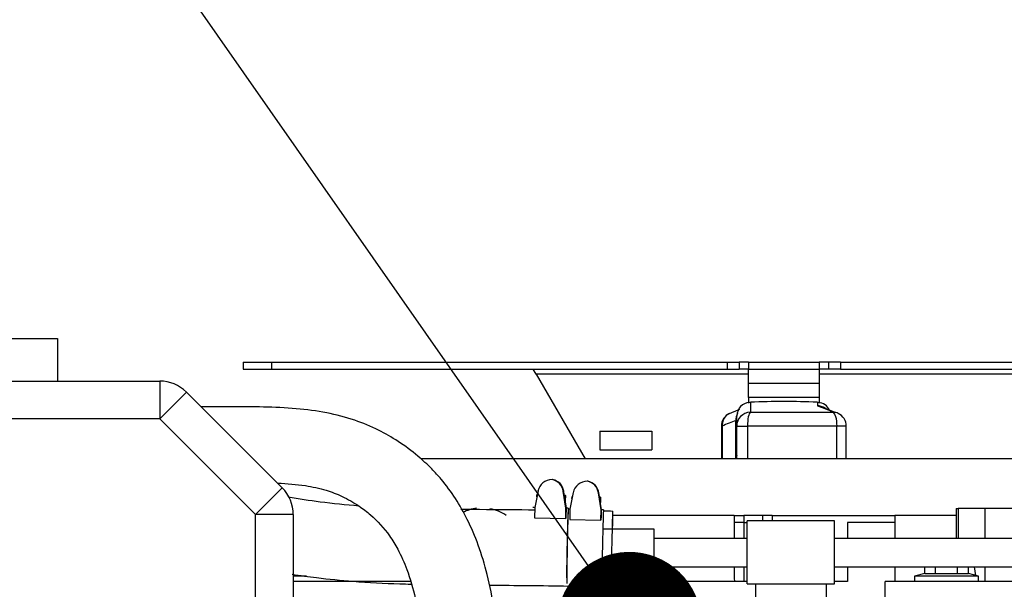
# Model space of a CAD drawing. Units: millimetres. Extents: x 0 to 289, y -2 to 202.
# Drawn here: x 203 to 213, y 181 to 188 of the extents above; entities that cross this region are included whole.
import ezdxf
from ezdxf import colors
from ezdxf.entities.mleader import LeaderData, LeaderLine
from ezdxf.math import Vec2, Vec3

# ---------------------------------------------------------------- set-up
doc = ezdxf.new("R2010")
doc.units = ezdxf.units.MM
for name, color, linetype in [('00291912', 7, 'Continuous'), ('00291998', 7, 'Continuous'), ('00292381_MODIFIC', 7, 'Continuous'), ('00296455_MODIFIC', 7, 'Continuous'), ('19410020_SOPORTE', 7, 'Continuous'), ('19411041_MANGUIT', 7, 'Continuous'), ('19411042_MANGUIT', 7, 'Continuous'), ('19411074', 7, 'Continuous'), ('19414007', 7, 'Continuous'), ('19417033', 7, 'Continuous'), ('54081008_ABRAZAD', 7, 'Continuous'), ('Predeterminado', 7, 'Continuous')]:
    doc.layers.add(name, color=color, linetype=linetype)

# ---------------------------------------------------------------- blocks, each defined once
blk = doc.blocks.new('_DOT')
at = {"color": 0}
blk.add_line((0, 0), (-1, 0), dxfattribs=at)
at = {"color": 0, "const_width": 0.333}
blk.add_lwpolyline([(-0.1665, 0, 1), (0.1665, 0, 1)], format="xyb", close=True, dxfattribs=at)
blk = doc.blocks.new('SE7')
at = {"layer": '00291912', "color": 7, "linetype": 'Continuous'}
for p, q in [((210.722, 183.453), (210.722, 183.346)), ((211.432, 183.453), (211.432, 183.415)), ((211.448, 183.406), (211.432, 183.415)), ((211.63, 183.34), (211.516, 183.387)), ((210.606, 183.374), (210.48, 183.322)), ((210.577, 183.198), (210.577, 183.303)), ((210.722, 183.346), (211.596, 183.346)), ((210.423, 183.198), (210.415, 183.198)), ((210.415, 183.198), (210.415, 182.851)), ((210.423, 183.198), (210.423, 182.851)), ((210.569, 183.257), (210.577, 183.266)), ((210.569, 182.853), (210.569, 183.257)), ((210.577, 182.851), (210.577, 183.198)), ((210.577, 183.198), (210.692, 183.198)), ((210.692, 183.198), (210.692, 182.851)), ((211.64, 183.198), (210.692, 183.198)), ((211.64, 182.851), (211.64, 183.198)), ((211.739, 183.198), (211.64, 183.198)), ((211.739, 182.851), (211.739, 183.198)), ((223.352, 182.851), (207.23, 182.851))]:
    blk.add_line(p, q, dxfattribs=at)
for centre, radius, start, end in [((211.077, 173.326), 10.133, 87.9909, 92.0091), ((210.565, 183.198), 0.15, 115.4682, 180), ((211.589, 183.198), 0.15, 0, 64.5318), ((207.877, 181.876), 0.455, 97.1328, 116.5462), ((207.877, 181.876), 0.455, 55.505, 79.2158)]:
    blk.add_arc(centre, radius, start, end, dxfattribs=at)
for centre, major_axis, ratio, start_param, end_param in [((211.427, 183.266), (-0.15, 0), 0.996251, 4.122235, 4.677323), ((211.119, 173.326), (0, 10.133), 0.316228, -0.149493, -0.102795), ((211.442, 183.257), (-0.047, -0.143), 0.943675, 2.922229, 3.435854), ((210.565, 183.198), (0.065, -0.135), 0.938102, 3.302377, 4.292188), ((210.712, 183.257), (0.047, -0.143), 0.943675, 3.89039, 4.413751), ((210.727, 183.198), (0.15, 0), 0.989445, 1.605863, 3.141593), ((210.727, 183.198), (0, 0.15), 0.235294, 0.149557, 1.570796), ((211.589, 183.198), (0, 0.15), 0.343955, 4.712389, 6.133628), ((211.589, 183.198), (-0.065, -0.135), 0.938102, 3.142009, 3.557417), ((210.893, 173.326), (0, 9.983), 0.316228, 0.102794, 0.149493)]:
    blk.add_ellipse(centre, major_axis=major_axis, ratio=ratio, start_param=start_param, end_param=end_param, dxfattribs=at)
for points in [[(210.715, 183.448), (210.633, 183.442), (210.587, 183.394), (210.577, 183.303)], [(211.561, 183.368), (211.539, 183.417), (211.499, 183.444), (211.439, 183.448)], [(210.577, 182.889), (210.576, 182.879), (210.575, 182.87), (210.573, 182.862)]]:
    blk.add_open_spline(points, degree=3, dxfattribs=at)
at = {"layer": '00291998', "color": 7, "linetype": 'Continuous'}
for p, q in [((210.552, 182.251), (209.264, 182.251)), ((210.552, 182.251), (210.552, 182.006)), ((210.552, 182.251), (210.652, 182.251)), ((210.652, 182.251), (210.652, 182.006)), ((210.852, 182.251), (210.652, 182.251)), ((210.852, 182.251), (210.852, 182.196)), ((210.952, 182.251), (210.852, 182.251)), ((210.952, 182.251), (210.952, 182.196)), ((210.952, 182.251), (212.252, 182.251)), ((212.902, 182.251), (212.252, 182.251)), ((212.252, 182.251), (212.252, 182.006)), ((212.902, 182.326), (212.924, 182.326)), ((212.902, 182.326), (212.902, 182.006)), ((213.207, 182.326), (212.924, 182.326)), ((212.924, 182.326), (212.924, 182.006)), ((213.207, 182.326), (213.207, 182.006)), ((214.002, 182.326), (213.207, 182.326)), ((210.552, 182.176), (210.552, 182.006)), ((210.652, 182.176), (210.552, 182.176)), ((210.652, 182.176), (210.689, 182.176)), ((210.652, 182.176), (210.652, 182.006)), ((212.252, 182.176), (211.751, 182.176)), ((211.751, 182.176), (211.751, 182.006)), ((212.252, 182.176), (212.252, 182.006)), ((206.016, 181.606), (205.877, 181.606)), ((210.552, 181.706), (210.552, 181.576)), ((210.552, 181.706), (210.552, 181.576)), ((210.652, 181.706), (210.652, 181.551)), ((210.652, 181.706), (210.652, 181.551)), ((211.751, 181.706), (211.751, 181.551)), ((212.252, 181.706), (212.252, 181.551)), ((212.252, 181.706), (212.252, 181.551)), ((212.571, 181.636), (212.462, 181.606)), ((213.142, 181.606), (212.462, 181.606)), ((212.462, 181.606), (212.462, 181.551)), ((212.571, 181.636), (212.571, 181.706)), ((212.571, 181.636), (212.686, 181.636)), ((212.686, 181.636), (212.686, 181.706)), ((212.686, 181.636), (212.917, 181.636)), ((212.917, 181.636), (212.917, 181.706)), ((212.917, 181.636), (213.033, 181.636)), ((213.033, 181.636), (213.033, 181.706)), ((213.142, 181.606), (213.033, 181.636)), ((213.113, 181.614), (213.098, 181.706)), ((213.142, 181.551), (213.142, 181.606)), ((213.207, 181.706), (213.207, 181.551)), ((207.118, 181.551), (205.877, 181.551)), ((210.689, 181.551), (209.25, 181.551)), ((211.751, 181.551), (211.614, 181.551)), ((213.602, 181.551), (212.15, 181.551)), ((212.15, 181.151), (212.15, 181.551))]:
    blk.add_line(p, q, dxfattribs=at)
blk.add_arc((210.652, 181.576), 0.1, 180, 194.4774, dxfattribs=at)
at = {"layer": '00292381_MODIFIC', "color": 7, "linetype": 'Continuous'}
for p, q in [((210.689, 181.526), (210.689, 182.196)), ((211.614, 182.196), (210.689, 182.196)), ((211.614, 181.526), (211.614, 182.196)), ((209.702, 182.106), (209.158, 182.106)), ((209.702, 181.606), (209.702, 182.106)), ((210.689, 182.006), (209.702, 182.006)), ((225.039, 182.006), (211.614, 182.006)), ((209.149, 181.606), (209.702, 181.606)), ((209.702, 181.706), (210.689, 181.706)), ((211.614, 181.706), (225.039, 181.706)), ((210.689, 181.526), (211.614, 181.526)), ((210.777, 181.526), (210.777, 181.176)), ((211.527, 181.526), (211.527, 181.176))]:
    blk.add_line(p, q, dxfattribs=at)
at = {"layer": '00296455_MODIFIC', "color": 7, "linetype": 'Continuous'}
for p, q in [((205.347, 183.876), (205.647, 183.876)), ((205.347, 183.876), (205.347, 183.801)), ((205.347, 183.801), (205.647, 183.801)), ((205.647, 183.876), (210.477, 183.876)), ((205.647, 183.876), (205.647, 183.801)), ((205.647, 183.801), (210.477, 183.801)), ((208.45, 183.751), (208.421, 183.801)), ((210.477, 183.876), (210.604, 183.876)), ((210.477, 183.876), (210.477, 183.801)), ((210.477, 183.801), (210.604, 183.801)), ((210.702, 183.876), (210.604, 183.876)), ((210.604, 183.876), (210.604, 183.801)), ((210.702, 183.801), (210.604, 183.801)), ((210.702, 183.876), (211.452, 183.876)), ((210.702, 183.876), (210.702, 183.801)), ((210.702, 183.801), (211.452, 183.801)), ((211.55, 183.876), (211.452, 183.876)), ((211.452, 183.876), (211.452, 183.801)), ((211.55, 183.801), (211.452, 183.801)), ((211.677, 183.876), (211.55, 183.876)), ((211.55, 183.876), (211.55, 183.801)), ((211.677, 183.801), (211.55, 183.801)), ((211.677, 183.876), (217.189, 183.876)), ((211.677, 183.876), (211.677, 183.801)), ((211.677, 183.801), (217.189, 183.801)), ((210.702, 183.751), (208.45, 183.751)), ((208.45, 183.751), (208.97, 182.851)), ((217.027, 183.751), (211.452, 183.751)), ((209.127, 183.146), (209.127, 182.946)), ((209.127, 183.146), (209.677, 183.146)), ((209.677, 183.146), (209.677, 182.946)), ((209.127, 182.946), (209.677, 182.946))]:
    blk.add_line(p, q, dxfattribs=at)
at = {"layer": '19410020_SOPORTE', "color": 7, "linetype": 'Continuous'}
blk.add_line((203.377, 184.126), (203.377, 183.676), dxfattribs=at)
at = {"layer": '19411041_MANGUIT', "color": 7, "linetype": 'Continuous'}
for points, knots in [([(208.077, 178.5), (208.077, 178.688), (208.078, 178.974), (208.081, 179.411), (208.082, 179.784), (208.081, 180.135), (208.076, 180.475), (208.057, 180.849), (208.016, 181.233), (207.942, 181.61), (207.846, 181.93), (207.699, 182.278), (207.526, 182.548), (207.334, 182.759), (207.185, 182.897), (206.997, 183.036), (206.773, 183.165), (206.521, 183.27), (206.227, 183.347), (205.79, 183.402), (205.331, 183.405), (205.007, 183.405), (204.901, 183.404)], [0, 0, 0, 0, 0.0681292, 0.1227927, 0.1708212, 0.2166988, 0.2622395, 0.3059118, 0.3652964, 0.4155846, 0.4586903, 0.4981544, 0.5661039, 0.5862241, 0.6132504, 0.6489151, 0.681335, 0.7186088, 0.7599518, 0.8035797, 0.8958644, 0.9395181, 0.9395181, 0.9395181, 0.9395181]), ([(205.708, 182.595), (205.71, 182.595), (205.81, 182.59), (205.985, 182.576), (206.214, 182.528), (206.405, 182.454), (206.562, 182.364), (206.735, 182.231), (206.876, 182.077), (206.998, 181.876), (207.096, 181.656), (207.184, 181.344), (207.237, 181.011), (207.265, 180.681), (207.278, 180.38), (207.282, 180.063), (207.282, 179.73), (207.281, 179.484), (207.28, 179.346), (207.28, 179.325)], [0.2025246, 0.2025246, 0.2025246, 0.2025246, 0.2033439, 0.2506991, 0.2875521, 0.3174319, 0.3516599, 0.3778322, 0.4270456, 0.4540703, 0.4918739, 0.5428144, 0.6084787, 0.6525112, 0.70056, 0.751501, 0.8037735, 0.8589184, 0.868994, 0.868994, 0.868994, 0.868994])]:
    blk.add_open_spline(points, degree=3, knots=knots, dxfattribs=at)
at = {"layer": '19411042_MANGUIT', "color": 7, "linetype": 'Continuous'}
for start_param, end_param in [(2.127613, 6.283185), (0, 0.764433)]:
    blk.add_ellipse((209.255, 181.895), major_axis=(-0.008, -0.4), ratio=0.008549, start_param=start_param, end_param=end_param, dxfattribs=at)
for points, knots in [([(206.572, 182.351), (206.434, 182.362), (206.184, 182.388), (205.935, 182.425), (205.823, 182.445)], [0.5558766, 0.5558766, 0.5558766, 0.5558766, 0.644094, 0.717336, 0.717336, 0.717336, 0.717336]), ([(208.445, 182.308), (208.251, 182.31), (207.981, 182.312), (207.718, 182.314), (207.652, 182.314)], [0.1666034, 0.1666034, 0.1666034, 0.1666034, 0.2876645, 0.3289007, 0.3289007, 0.3289007, 0.3289007]), ([(205.865, 181.628), (205.951, 181.614), (206.166, 181.585), (206.545, 181.547), (206.88, 181.53), (207.085, 181.524), (207.125, 181.523)], [0.3629686, 0.3629686, 0.3629686, 0.3629686, 0.4131129, 0.4878003, 0.5828912, 0.6054283, 0.6054283, 0.6054283, 0.6054283]), ([(207.954, 181.512), (208.094, 181.511), (208.525, 181.509), (208.926, 181.501), (209.247, 181.495)], [0.7604822, 0.7604822, 0.7604822, 0.7604822, 0.8383895, 1, 1, 1, 1])]:
    blk.add_open_spline(points, degree=3, knots=knots, dxfattribs=at)
blk.add_open_spline([(209.263, 182.295), (209.23, 182.296), (209.197, 182.296), (209.165, 182.297)], degree=3, dxfattribs=at)
at = {"layer": '19411074', "color": 7, "linetype": 'Continuous'}
for p, q in [((200.043, 183.676), (204.461, 183.676)), ((204.461, 183.676), (204.461, 183.276)), ((204.461, 183.276), (204.744, 183.559)), ((204.744, 183.559), (205.76, 182.543)), ((204.461, 183.276), (200.043, 183.276)), ((205.477, 182.261), (204.461, 183.276)), ((205.76, 182.543), (205.477, 182.261)), ((205.477, 175.726), (205.477, 182.261)), ((205.877, 182.261), (205.477, 182.261)), ((205.877, 182.261), (205.877, 175.726))]:
    blk.add_line(p, q, dxfattribs=at)
for centre, start, end in [((204.461, 183.276), 45, 90), ((205.477, 182.261), 0, 45)]:
    blk.add_arc(centre, 0.4, start, end, dxfattribs=at)
at = {"layer": '19414007', "color": 7, "linetype": 'Continuous'}
for p, q in [((202.877, 184.126), (203.377, 184.126)), ((203.377, 184.126), (203.377, 183.676)), ((203.377, 184.126), (203.377, 183.676))]:
    blk.add_line(p, q, dxfattribs=at)
at = {"layer": '19417033', "color": 7, "linetype": 'Continuous'}
for p, q in [((210.702, 183.651), (210.702, 183.801)), ((211.452, 183.801), (211.452, 183.651)), ((210.702, 183.501), (210.702, 183.651)), ((211.452, 183.651), (210.702, 183.651)), ((211.452, 183.651), (211.452, 183.501)), ((210.702, 183.501), (210.702, 183.443)), ((211.452, 183.501), (210.702, 183.501)), ((211.452, 183.501), (211.452, 183.443))]:
    blk.add_line(p, q, dxfattribs=at)
at = {"layer": '54081008_ABRAZAD', "color": 7, "linetype": 'Continuous'}
for p, q in [((208.626, 182.632), (208.621, 182.632)), ((208.998, 182.614), (208.994, 182.614)), ((208.471, 182.511), (208.436, 182.336)), ((208.459, 182.47), (208.463, 182.472)), ((208.459, 182.449), (208.459, 182.47)), ((208.767, 182.329), (208.739, 182.508)), ((208.744, 182.508), (208.739, 182.508)), ((208.75, 182.469), (208.744, 182.508)), ((208.75, 182.471), (208.761, 182.464)), ((208.75, 182.469), (208.759, 182.464)), ((208.758, 182.417), (208.75, 182.469)), ((208.759, 182.464), (208.758, 182.417)), ((208.761, 182.464), (208.759, 182.464)), ((208.761, 182.464), (208.76, 182.405)), ((208.844, 182.493), (208.809, 182.318)), ((208.831, 182.431), (208.832, 182.452)), ((208.832, 182.452), (208.836, 182.454)), ((209.14, 182.311), (209.112, 182.49)), ((209.117, 182.49), (209.112, 182.49)), ((209.123, 182.452), (209.117, 182.49)), ((209.122, 182.453), (209.134, 182.446)), ((209.123, 182.452), (209.132, 182.446)), ((209.131, 182.399), (209.123, 182.452)), ((209.132, 182.446), (209.131, 182.399)), ((209.134, 182.446), (209.132, 182.446)), ((209.134, 182.446), (209.133, 182.387)), ((208.436, 182.336), (208.417, 182.336)), ((208.436, 182.336), (208.434, 182.226)), ((208.772, 182.329), (208.758, 182.417)), ((209.145, 182.311), (209.131, 182.399)), ((208.765, 182.22), (208.767, 182.329)), ((208.767, 182.329), (208.77, 182.329)), ((208.77, 182.329), (208.772, 182.329)), ((208.792, 182.329), (208.77, 182.329)), ((208.772, 182.329), (208.772, 182.329)), ((208.809, 182.318), (208.789, 182.318)), ((208.809, 182.318), (208.807, 182.208)), ((209.138, 182.202), (209.14, 182.311)), ((209.14, 182.311), (209.142, 182.311)), ((209.142, 182.311), (209.145, 182.311)), ((209.164, 182.311), (209.142, 182.311)), ((209.145, 182.311), (209.145, 182.311)), ((208.434, 182.226), (208.765, 182.22)), ((208.807, 182.208), (209.138, 182.202))]:
    blk.add_line(p, q, dxfattribs=at)
for centre, major_axis, ratio, start_param, end_param in [((208.618, 182.482), (-0.001, -0.15), 0.999963, 3.131905, 4.528169), ((208.591, 182.485), (0.001, 0.15), 0.999963, 4.877235, 6.091378), ((208.596, 182.485), (0.001, 0.15), 0.999963, 4.877235, 6.091378), ((208.991, 182.464), (-0.001, -0.15), 0.999963, 3.131905, 4.528169), ((208.964, 182.467), (0.001, 0.15), 0.999963, 4.877235, 6.091378), ((208.968, 182.467), (0.001, 0.15), 0.999963, 4.877235, 6.091378), ((208.762, 181.929), (0.008, 0.4), 0.008549, 0.000083, 0.758124), ((208.782, 181.918), (0.008, 0.4), 0.008549, 0.421084, 2.533635), ((208.784, 181.929), (0.008, 0.4), 0.008549, 0, 3.141593), ((208.784, 181.929), (0.008, 0.4), 0.008549, 6.052536, 6.283185), ((209.134, 181.911), (0.008, 0.4), 0.008549, 0.000083, 0.758124), ((209.157, 181.911), (0.008, 0.4), 0.008549, 0, 3.141593)]:
    blk.add_ellipse(centre, major_axis=major_axis, ratio=ratio, start_param=start_param, end_param=end_param, dxfattribs=at)

msp = doc.modelspace()

# ---------------------------------------------------------------- block references
at = {"layer": 'Predeterminado'}
msp.add_blockref('SE7', (0, 0), dxfattribs=at)

# ---------------------------------------------------------------- leaders
at = {"layer": 'Predeterminado', "color": 7, "linetype": 'Continuous'}
ml = msp.add_multileader_mtext('Standard', dxfattribs=at)
ml.set_content('{\\pxsm0.9;\\fArial|b0||i0||c0|p34;\\W1.;THERMOSTAT\\P}', color=256)
ml.set_leader_properties()
ml.set_arrow_properties(name='DOT')
ml.build(insert=Vec2(0, 0))
ml.multileader.update_dxf_attribs({"dogleg_length": 0, "arrow_head_size": 2.304})
ctx = ml.context
ctx.base_point, ctx.char_height, ctx.arrow_head_size, ctx.landing_gap_size = Vec3(170.6026, 193.54474), 2.88, 2.304, 1.008
notes = []
notes.append((ctx, [(0, (1, 1, 0), (201.13188, 192.98474), (-1, 0), 0, [(0, [(209.43877, 181.09776)], 0, [])])]))
ctx.mtext.insert = Vec3(172.6026, 194.44922)
ml = msp.add_multileader_mtext('Standard', dxfattribs=at)
ml.set_content('{\\pxsm0.9;\\fArial|b0||i0||c0|p34;\\W1.;PRESSURE \\PSWITCH\\P}', color=256)
ml.set_leader_properties()
ml.set_arrow_properties(name='DOT')
ml.build(insert=Vec2(0, 0))
ml.multileader.update_dxf_attribs({"dogleg_length": 0, "arrow_head_size": 2.304})
ctx = ml.context
ctx.base_point, ctx.char_height, ctx.arrow_head_size, ctx.landing_gap_size = Vec3(170.20324, 186.14783), 2.88, 2.304, 1.008
notes.append((ctx, [(0, (1, 1, 0), (194.79972, 185.58783), (-1, 0), 0, [(0, [(207.98236, 167.70042)], 0, [])])]))
ctx.mtext.insert = Vec3(172.20324, 187.05231)
for ctx, leaders in notes:
    for number, flags, end, landing, length, lines in leaders:
        leader = LeaderData()
        leader.index, (leader.has_last_leader_line, leader.has_dogleg_vector, leader.attachment_direction) = number, flags
        leader.last_leader_point, leader.dogleg_vector, leader.dogleg_length = Vec3(end), Vec3(landing), length
        for number, points, colour, breaks in lines:
            line = LeaderLine()
            line.index, line.vertices, line.color, line.breaks = number, Vec3.list(points), colors.encode_raw_color(colour), breaks
            leader.lines.append(line)
        ctx.leaders.append(leader)

doc.saveas('drawing.dxf')
